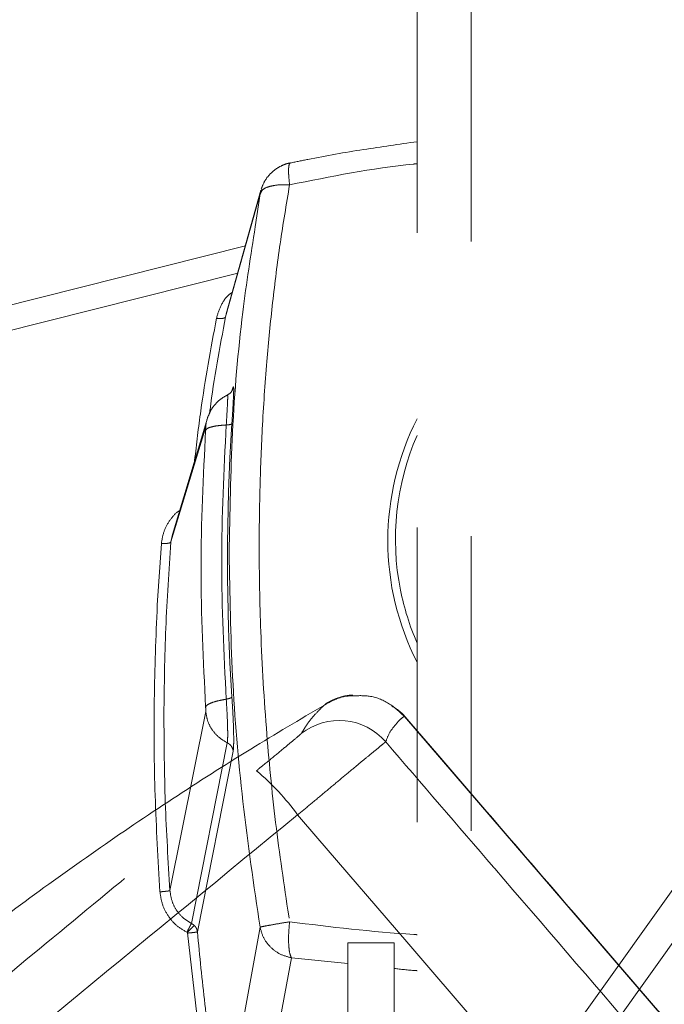
# Model space of a CAD drawing. Units: inches. Extents: x 0.3 to 33.9, y 0.2 to 21.6.
# Drawn here: x 23.7 to 23.9, y 12.3 to 12.6 of the extents above; entities that cross this region are included whole.
import ezdxf

# ---------------------------------------------------------------- set-up
doc = ezdxf.new("R2010")
doc.units = ezdxf.units.IN
doc.header["$MEASUREMENT"] = 0
doc.linetypes.add('CENTERX2', pattern=[0.7999999999999999, 0.5, -0.1, 0.1, -0.1])
doc.linetypes.add('PHANTOM', pattern=[0.49999999999999994, 0.25, -0.05, 0.05, -0.05, 0.05, -0.05])
doc.layers.add('FORMAT', color=7, linetype='Continuous')

msp = doc.modelspace()

# ---------------------------------------------------------------- linework, layer by layer
at = {"color": 7, "linetype": 'PHANTOM', "lineweight": 18}
for p, q in [((23.83425670235076, 14.51684018422036), (23.83429104639846, 12.13714229247125)), ((23.85259008056201, 14.51396085748259), (23.85262452849739, 12.12692435162089)), ((23.78101268520797, 12.58015640584552), (23.76933837340394, 12.53839766157943)), ((23.78129866968203, 12.58139147157794), (23.7695669507634, 12.53937195699096)), ((23.78101268520797, 12.58015640584552), (23.77937761520754, 12.56890984243345)), ((23.78137467880396, 12.58067858203552), (23.78101268520797, 12.58015640584552)), ((23.78125870347705, 12.58070449284731), (23.78121173401965, 12.58044352697312)), ((23.7760263572549, 12.5625076230591), (23.38652462125663, 12.46420156314354)), ((23.77173398684073, 12.51387635374056), (23.77188506398436, 12.51456499467421)), ((23.76314473606448, 12.5039325175015), (23.75127432097031, 12.46454691026517)), ((23.75078584105772, 12.46195485131997), (23.76259941125301, 12.50103270655592)), ((23.74614354024152, 12.4404734194753), (23.74755130397892, 12.46146836360658)), ((23.80355525034988, 12.40704651673685), (23.80303007975003, 12.40671710720888)), ((23.9673390469166, 12.40907381776174), (23.88916108003515, 12.29931608347023)), ((23.76260892003205, 12.4044470756547), (23.75045706707796, 12.34363246930133)), ((23.91786683148809, 12.30056408016437), (23.82998928331501, 12.40272131781302)), ((23.75775213391584, 12.33244239634779), (23.76989543141321, 12.3938123985074)), ((23.77189302055911, 12.39095697816012), (23.75978691485432, 12.32960002918306)), ((23.76208594940679, 12.28034758481816), (23.75637496204726, 12.32927587514993)), ((23.76394123686324, 12.23599274832013), (23.78101522740082, 12.33121441942237)), ((23.82647582612499, 12.32589312089447), (23.81085081829308, 12.32589290089701)), ((23.81085081829308, 12.32589290089701), (23.81085142939713, 12.28422623778941)), ((23.82647582612499, 12.32589312089447), (23.82647642500696, 12.28422645778687)), ((23.79165430449729, 12.3207957064469), (23.77429445170646, 12.22586709640364))]:
    msp.add_line(p, q, dxfattribs=at)
at = {"color": 8, "linetype": 'PHANTOM', "lineweight": 18}
for p, q in [((23.78156656547616, 12.58175862289213), (23.78101268520797, 12.58015640584552)), ((23.77342639062326, 12.5531953261911), (23.38919724816, 12.45622108200141)), ((23.77159717286565, 12.51359602809002), (23.77188506398436, 12.51456499467421)), ((23.75135349561123, 12.46452916380351), (23.75078584105772, 12.46195485131997)), ((23.83001512079431, 12.40271902006179), (23.83006856184362, 12.40276502397479)), ((23.79165464671556, 12.32079761309154), (23.81085092829181, 12.31882382033741))]:
    msp.add_line(p, q, dxfattribs=at)
at = {"color": 7, "linetype": 'PHANTOM', "lineweight": 18, "flags": 128}
for points in [[(23.83006856184362, 12.40276502397479), (23.83224234450968, 12.40023798650068), (23.84093746906286, 12.39012993438087), (23.87571797338661, 12.34969777478996), (23.91793499451143, 12.30062069284371)], [(23.89778018935534, 12.29340106068996), (23.94188995785109, 12.35535579165029), (23.96829495115169, 12.39244328099023), (23.97444385567458, 12.40107984344214)], [(23.87996142492146, 12.26909236817272), (23.87595388705021, 12.27375025214222), (23.83075805832295, 12.32628068308398), (23.80062757305955, 12.36130102741486), (23.79375350802489, 12.36929067511777)]]:
    msp.add_lwpolyline(points, dxfattribs=at)
at = {"color": 8, "linetype": 'PHANTOM', "lineweight": 18}
for centre, radius, start, end in [((23.91529365756627, 12.46237194870394), 0.09094221038223994, 152.969200545846, 179.9657382734323), ((23.91525690751284, 12.46247453522699), 0.09090545685018837, 180.030382532261, 207.0380059077662), ((23.91544872480632, 12.46297718562145), 0.08851877076574374, 191.2853254115892, 203.5245963237041)]:
    msp.add_arc(centre, radius, start, end, dxfattribs=at)
at = {"color": 7, "linetype": 'PHANTOM', "lineweight": 18}
for centre, radius, start, end in [((24.47351601859525, 12.45576428786355), 0.7035780636419575, 176.2187470699891, 183.7827920398886), ((23.91514458780525, 12.46288524985877), 0.0882025282651678, 156.4539898786728, 191.2654218162583), ((23.80785119596058, 12.38052172591066), 0.02083539250563917, 40.71175586907877, 128.148308556082), ((23.72746702941295, 12.32177778977378), 0.08155594104958719, 35.63223323693042, 50.06667565784756)]:
    msp.add_arc(centre, radius, start, end, dxfattribs=at)
for points, knots in [([(23.83428439758638, 12.59783026834222), (23.82820607061972, 12.59696860618459), (23.81579895539109, 12.59520977653682), (23.80148724089308, 12.59274245234277), (23.79331126947677, 12.59100918575868), (23.79134894802479, 12.59059318305676)], [0, 0, 0, 0, 0.4219361427724164, 0.8612584303572031, 1, 1, 1, 1]), ([(23.79134251921018, 12.5905683477881), (23.79107012905159, 12.59054562556198), (23.79027829316073, 12.59047957224251), (23.78871605979627, 12.58986990321362), (23.78664763464007, 12.58884339447145), (23.78448249922591, 12.58705212302994), (23.78258634055863, 12.5847157266617), (23.78182657295272, 12.58279729461884), (23.78143841695654, 12.58181719110443)], [0, 0, 0, 0, 0.05885046130472977, 0.1710777940610348, 0.3583309184961692, 0.556581051704481, 0.7734626716666202, 1, 1, 1, 1]), ([(23.7910405604762, 12.58317618873851), (23.78993523167162, 12.57654451572083), (23.78774072610569, 12.56337807756376), (23.78521198009132, 12.54335729742765), (23.78314294631705, 12.52239093451914), (23.78170004437707, 12.50112518324453), (23.78090020081076, 12.48020792199671), (23.78062531469133, 12.45731512843118), (23.78112502461433, 12.42972930127164), (23.78302726527178, 12.39771952143845), (23.78626607697748, 12.36478877187216), (23.7894539546439, 12.34359980717925), (23.79104328600028, 12.33303594949101)], [0, 0, 0, 0, 0.08420744986081635, 0.1671843859008403, 0.2490156904321935, 0.3417557952861476, 0.4250478226925949, 0.5000228543447063, 0.6143434910445933, 0.7510071053433999, 0.8758634250111792, 1, 1, 1, 1]), ([(23.76623658034723, 12.53790921833308), (23.76661373109698, 12.53786321921687), (23.76739450972987, 12.53776799170615), (23.76840224377231, 12.53783067169628), (23.76912774306239, 12.53804130035257), (23.76926841737252, 12.53828185477807), (23.76933636898265, 12.53839805268603)], [0, 0, 0, 0, 0.2415228166303923, 0.5000012719272332, 0.7584795787404112, 1, 1, 1, 1]), ([(23.77176077764235, 12.51388451809069), (23.77157946287158, 12.51345798950839), (23.7712245099474, 12.51262299097574), (23.7703445724548, 12.51209051511997), (23.7699141189751, 12.51183003515759)], [0, 0, 0, 0, 0.5108135710650267, 1, 1, 1, 1]), ([(23.77189020948047, 12.5145645546793), (23.77196374155555, 12.51464004423551), (23.77211197267057, 12.51479222137832), (23.77206069094665, 12.51217725246414), (23.77183140928751, 12.50779461868163), (23.77158971920226, 12.50403317279983), (23.77146957433968, 12.502163346828)], [0, 0, 0, 0, 0.2483003046003075, 0.5005411715925401, 0.7517175260351792, 1, 1, 1, 1]), ([(23.76996770057835, 12.51185594596938), (23.76920102083764, 12.51142996764176), (23.76764544272657, 12.51056566599526), (23.76571791484477, 12.50868525009109), (23.76438632170198, 12.50692889793886), (23.76391109850271, 12.50574037124062), (23.76377167993308, 12.50539168731171)], [0, 0, 0, 0, 0.2863147877322613, 0.5809270716678219, 0.8770545118017787, 1, 1, 1, 1]), ([(23.76379875184257, 12.50538058966213), (23.76361636317685, 12.50504632276195), (23.7628909743218, 12.50371688991015), (23.76272423005545, 12.5021818114587), (23.76259941125301, 12.50103270655592)], [0, 0, 0, 0, 0.2514357154128758, 1, 1, 1, 1]), ([(23.76255330956336, 12.49982956489916), (23.76177921583531, 12.48418327756667), (23.76023102861265, 12.45289070761973), (23.76178011227692, 12.421598172407), (23.76255465399227, 12.40595190715965)], [0, 0, 0, 0, 0.5000000753860243, 1, 1, 1, 1]), ([(23.76954694321675, 12.50166742366805), (23.76858518056246, 12.50160190216874), (23.76666165430235, 12.50147085910528), (23.76449777947196, 12.50105156176769), (23.76298423436567, 12.50050532899442), (23.76269695088668, 12.50005481916249), (23.76255330956336, 12.49982956489916)], [0, 0, 0, 0, 0.2499981154909913, 0.4999964783197576, 0.7499989634814785, 1, 1, 1, 1]), ([(23.7626051556311, 12.501032266561), (23.76260630221699, 12.50103331419517), (23.76260870345275, 12.50103550820141), (23.76261183936885, 12.50099788731718), (23.76260949627536, 12.5008374958147), (23.76259208970173, 12.50044229637192), (23.76256765804084, 12.50005627279931), (23.76255330956336, 12.49982956489916)], [0, 0, 0, 0, 0.05034561109528174, 0.1054362183595808, 0.2888046195573413, 0.5823218509367247, 1, 1, 1, 1]), ([(23.76954820209109, 12.40860678760135), (23.76877983259331, 12.42411688357844), (23.76724309316414, 12.45513708428479), (23.76877898490671, 12.4861573076229), (23.76954693099467, 12.50166742366805)], [0, 0, 0, 0, 0.4999998589276071, 1, 1, 1, 1]), ([(23.76954695543883, 12.50166742366805), (23.76981139193965, 12.50168467443263), (23.77034026862869, 12.50171917620234), (23.77093514932192, 12.50183206463315), (23.77135123836911, 12.50197994280145), (23.77143013757298, 12.50210227797071), (23.77146958656176, 12.50216344460465)], [0, 0, 0, 0, 0.2500013751105903, 0.5000062363209282, 0.7500070037291373, 1, 1, 1, 1]), ([(23.75079104766424, 12.46195441132505), (23.75072799132193, 12.46186684595663), (23.75059686662382, 12.46168475511404), (23.74984173673367, 12.46149792801992), (23.7487744411683, 12.46140954318418), (23.74794951170322, 12.46144921387689), (23.74755130397892, 12.46146836360658)], [0, 0, 0, 0, 0.2395340292751441, 0.4981073454850099, 0.7577277327825868, 1, 1, 1, 1]), ([(23.75079104766424, 12.46195441132505), (23.75011256664065, 12.45222992882762), (23.74876308201087, 12.43288813560607), (23.74852210131208, 12.41325343215564), (23.74840227859283, 12.40349047781651)], [0, 0, 0, 0, 0.502770471488245, 1, 1, 1, 1]), ([(23.77053902175617, 12.45811017573399), (23.77077219189234, 12.44417594812582), (23.77124004607424, 12.41621702180329), (23.77476130334252, 12.37373159377058), (23.778926519246, 12.34541445894207), (23.78101522740082, 12.33121441942237)], [0, 0, 0, 0, 0.3312465856269836, 0.6646438641995968, 1, 1, 1, 1]), ([(23.74707041397865, 12.34320313203885), (23.74643618055743, 12.35409259022803), (23.74516902148041, 12.37584905295408), (23.74485540602582, 12.40835593731411), (23.74571414063557, 12.42976705517249), (23.74614354024152, 12.4404734194753)], [0, 0, 0, 0, 0.3337754483537115, 0.6668626643140361, 1, 1, 1, 1]), ([(23.76954818986901, 12.40860678760135), (23.76981262953608, 12.40865751838412), (23.770341532794, 12.40875898453926), (23.77093636980746, 12.40894724446357), (23.7713524886804, 12.40914779239232), (23.77143137597198, 12.40928011085555), (23.77147082099195, 12.40934627239209)], [0, 0, 0, 0, 0.2499926677333589, 0.5000079522540255, 0.7499952665059737, 1, 1, 1, 1]), ([(23.77147082099195, 12.40934627239209), (23.77159075239282, 12.40739281088611), (23.7718320196546, 12.40346301180853), (23.7720656733619, 12.39771679220852), (23.77209542591622, 12.39398782230975), (23.77201873735894, 12.39186140613588), (23.77193401129927, 12.39125677719484), (23.7718919939043, 12.3909569292718)], [0, 0, 0, 0, 0.2479729061798982, 0.4988497060139772, 0.750778600600486, 0.8764059840395397, 1, 1, 1, 1]), ([(23.81235116429429, 12.41002190903153), (23.81178556773648, 12.40996534770046), (23.81018745783798, 12.40980553197705), (23.80826292860029, 12.40926075205948), (23.80628233793962, 12.40856658886463), (23.8046337496529, 12.40778043916303), (23.80360999536897, 12.40721703082281), (23.80321261251426, 12.40695526047999), (23.80315566163263, 12.4069177448911)], [0, 0, 0, 0, 0.08733199588204806, 0.2467591521666776, 0.4345380064656692, 0.6635043857977296, 0.9517751667759138, 1, 1, 1, 1]), ([(23.80361797406974, 12.40708039634547), (23.80573932774569, 12.40818707749512), (23.80878497810859, 12.40977595156323), (23.81216491585428, 12.40971219164013), (23.81319066237412, 12.40969284172183)], [0, 0, 0, 0, 0.6965191086291123, 1, 1, 1, 1]), ([(23.82998928331501, 12.40272131781302), (23.82828778274517, 12.40433382114579), (23.8248847803095, 12.40755882903953), (23.81850376701087, 12.40998322707762), (23.81425344960142, 12.40979271877573), (23.81234582324488, 12.40970721488912)], [0, 0, 0, 0, 0.3553294244874321, 0.7106591196224127, 1, 1, 1, 1]), ([(23.80284512299778, 12.4066097484491), (23.79448289442155, 12.4016694024796), (23.77696710836003, 12.39132119897348), (23.7511848645053, 12.37483251605212), (23.72523538973469, 12.35728491903168), (23.69978596701938, 12.33898457594317), (23.67470434800502, 12.31986530891846), (23.64994076320561, 12.29987061982241), (23.62573214056058, 12.2792070626132), (23.60232554887826, 12.25806990094562), (23.57965658420489, 12.23642081148092), (23.55763562315596, 12.21414222465655), (23.53664706576766, 12.19178998144977), (23.52321459839471, 12.17643123313144), (23.51678149874029, 12.16907559579723)], [0, 0, 0, 0, 0.07719242160114699, 0.1616896656207633, 0.2465646207970846, 0.3313692604165124, 0.4157190766102088, 0.4997504672061191, 0.5837836682629837, 0.6681370274874948, 0.7529474551398095, 0.8378293093361024, 0.9223329426305648, 1, 1, 1, 1]), ([(23.76954822653526, 12.40860678760135), (23.76851011355643, 12.40841001759876), (23.76648651672425, 12.40802645322567), (23.76433101876388, 12.40732458442575), (23.76293855258096, 12.40662127521534), (23.7626801155047, 12.40617066266205), (23.76255465399227, 12.40595190715965)], [0, 0, 0, 0, 0.2705852006101097, 0.5274525663026237, 0.7705959354295665, 1, 1, 1, 1]), ([(23.76255465399227, 12.40595190715965), (23.76256358943128, 12.40580892590015), (23.76258204420572, 12.40551362010822), (23.76260310659426, 12.40507288014386), (23.76261407676763, 12.40472554363578), (23.76261349893409, 12.40451899072681), (23.76260846112685, 12.40447031537006), (23.76260603562093, 12.4044468801014)], [0, 0, 0, 0, 0.2556620311580217, 0.5280305883658961, 0.7765360085682178, 0.892410882585424, 1, 1, 1, 1]), ([(23.7698944658688, 12.39381049186276), (23.76994537349543, 12.39424628025679), (23.77003052978955, 12.39497525010107), (23.77005054446528, 12.39705079814404), (23.77000178690245, 12.39988630443349), (23.76983628595856, 12.40396671560085), (23.76964071453402, 12.40711685378924), (23.76954821431318, 12.40860678760135)], [0, 0, 0, 0, 0.2032020915376687, 0.3399085406033361, 0.5006100647203429, 0.7638014888528065, 0.9999999999999999, 0.9999999999999999, 0.9999999999999999, 0.9999999999999999]), ([(23.82558843582065, 12.4063661868183), (23.82694423302551, 12.40550582640808), (23.82858373764195, 12.40446543123742), (23.82984952430394, 12.40301586378657), (23.83006856184362, 12.40276502397479)], [0, 0, 0, 0, 0.8269554054708672, 1, 1, 1, 1]), ([(23.74840227859283, 12.40349047781651), (23.74846816587669, 12.39350569555249), (23.74859947135839, 12.37360721791012), (23.74983927971662, 12.35360022732231), (23.75045696930131, 12.34363246930133)], [0, 0, 0, 0, 0.5017862393034701, 0.9999999999999999, 0.9999999999999999, 0.9999999999999999, 0.9999999999999999]), ([(23.76989543141321, 12.3938123985074), (23.76890860198385, 12.39438899590348), (23.76693494643037, 12.39554218876441), (23.76468963149402, 12.39813187617197), (23.76309948705654, 12.40113994003781), (23.7627724419168, 12.40334470019487), (23.76260892003205, 12.4044470756547)], [0, 0, 0, 0, 0.2499994042426718, 0.4999979711448071, 0.750000033015509, 1, 1, 1, 1]), ([(23.82998928331501, 12.40272131781302), (23.82970266513835, 12.40258779683537), (23.82912940800409, 12.40232074519929), (23.82723745765485, 12.40026879108965), (23.8248890272428, 12.39743501721359), (23.82405930049636, 12.39521947249011), (23.82364443438903, 12.3941116928277)], [0, 0, 0, 0, 0.2505385357324635, 0.5010952364835536, 0.7505459742499694, 1, 1, 1, 1]), ([(23.91794497331543, 12.30062897941465), (23.90321273052291, 12.3177551506164), (23.87374833424459, 12.35200738920122), (23.84428367945027, 12.38625996368773), (23.82955139670685, 12.40338619902115)], [0, 0, 0, 0, 0.5000015155019658, 1, 1, 1, 1]), ([(23.77981743901555, 12.38431422823107), (23.78058360793149, 12.3849371455808), (23.78316422331532, 12.38703526005937), (23.78733364073536, 12.39046225834086), (23.79148207581189, 12.39389808557164), (23.79435492270279, 12.3962997085725), (23.79477289961825, 12.39670500676813), (23.79498119162037, 12.3969069805363)], [0, 0, 0, 0, 0.09543448249263077, 0.3214430767715744, 0.5483615037234839, 0.7749332962078286, 1, 1, 1, 1]), ([(23.76989453920129, 12.39381063852773), (23.77016079631419, 12.393655425831), (23.77069331081305, 12.39334500027835), (23.77130400035394, 12.39265159939328), (23.77174302139554, 12.39184612367751), (23.7718430209176, 12.39125335952695), (23.77189302055911, 12.39095697816012)], [0, 0, 0, 0, 0.2500006558587817, 0.5000015681153901, 0.7500013816352139, 1, 1, 1, 1]), ([(23.82364443438903, 12.3941116928277), (23.8235299895215, 12.39402297835152), (23.82330110699941, 12.39384555499046), (23.8218265543554, 12.39264306223643), (23.81954533364033, 12.39076616069519), (23.8164722842271, 12.38822449239617), (23.81268795861302, 12.38508180491498), (23.80832092441578, 12.38144577010681), (23.80347258421172, 12.37740174028324), (23.79856539740425, 12.37330556039141), (23.79526550136785, 12.37055223358845), (23.79375350802489, 12.36929067511777)], [0, 0, 0, 0, 0.1130502338780852, 0.2260933426749156, 0.3391625478449256, 0.4522277621456537, 0.5652747399425803, 0.6783249285858374, 0.7913636836717517, 0.9044040424581399, 1, 1, 1, 1]), ([(23.82364443438903, 12.3941116928277), (23.83584279583481, 12.37992537942252), (23.84817405813748, 12.3655845064713), (23.87689998324312, 12.33217593166086), (23.89342849265629, 12.31295391045134), (23.90982410070917, 12.29388644841606)], [0, 0, 0, 0, 0.4246333716913164, 0.4292597421434844, 1, 1, 1, 1]), ([(23.54301394681192, 12.18770333060805), (23.557930923229, 12.20030539639541), (23.58778013129435, 12.22552241579819), (23.64227311778121, 12.27084493583932), (23.69400084045783, 12.31379851944217), (23.74293491777584, 12.35425179624689), (23.76752334996372, 12.37429348660319), (23.77981743901555, 12.38431422823107)], [0, 0, 0, 0, 0.1905941539415413, 0.3813832239171409, 0.6903417166464825, 0.8451724582480731, 1, 1, 1, 1]), ([(23.79375350802489, 12.36929067511777), (23.76905085908426, 12.34907212598567), (23.71960172103848, 12.30859914555668), (23.65524240922408, 12.25503437494229), (23.60031556474719, 12.20936254410855), (23.57025432788386, 12.18395189087894), (23.55521862360023, 12.17124226521212)], [0, 0, 0, 0, 0.3090929234891274, 0.6187343988622999, 0.8093026957510027, 1, 1, 1, 1]), ([(23.75045696930131, 12.34363246930133), (23.75038901690725, 12.34360327071272), (23.75028457498695, 12.34355839287278), (23.74984255214206, 12.34348298556757), (23.7494017419381, 12.34342168842728), (23.74886782502474, 12.34335979289618), (23.7481018295921, 12.34328243447566), (23.74747697391879, 12.34323439120687), (23.74707041397865, 12.34320313203885)], [0, 0, 0, 0, 0.2398055973241199, 0.3685779938668259, 0.4999788476277052, 0.6313886000689879, 0.7601644106089037, 0.9999999999999999, 0.9999999999999999, 0.9999999999999999, 0.9999999999999999]), ([(23.7562012251654, 12.329465781845), (23.75496151036142, 12.33020591695923), (23.75248247891496, 12.3316859494771), (23.74967606486969, 12.33503437941481), (23.74769181673839, 12.33892226161874), (23.74727755162362, 12.34177615186641), (23.74707041397865, 12.34320313203885)], [0, 0, 0, 0, 0.2499897595628055, 0.4998992294485362, 0.749943472990849, 1, 1, 1, 1]), ([(23.75045706707796, 12.34363246930133), (23.75062510440674, 12.34245138777074), (23.7509609507351, 12.34009082956375), (23.7525979472654, 12.33687652149273), (23.75485862606187, 12.33419039305166), (23.75681522016881, 12.33300839520601), (23.75775213391584, 12.33244239634779)], [0, 0, 0, 0, 0.2552627700535803, 0.5101786889239228, 0.7654494009236146, 1, 1, 1, 1]), ([(23.75775291612902, 12.33244396077416), (23.75769040264128, 12.33233604096474), (23.7575617621616, 12.3321139631932), (23.75717701539502, 12.33138601808697), (23.75670286599878, 12.33046515858483), (23.75636477280953, 12.32979160402796), (23.7562012251654, 12.329465781845)], [0, 0, 0, 0, 0.2440950812074416, 0.5022997350578411, 0.7592447632817952, 1, 1, 1, 1]), ([(23.75870029851811, 12.33179276829679), (23.75860300018076, 12.33188037200486), (23.75831749822667, 12.33213742706376), (23.75797723243158, 12.3323221894089), (23.75775292835111, 12.33244398521832)], [0, 0, 0, 0, 0.3407974480239889, 1, 1, 1, 1]), ([(23.78101522740082, 12.33121441942237), (23.7812523721732, 12.33127500842375), (23.78172913230663, 12.33139681764641), (23.78399903055398, 12.33182107395361), (23.78714379805039, 12.33237974242557), (23.78974794786475, 12.33281796957991), (23.79104328600028, 12.33303594949101)], [0, 0, 0, 0, 0.2487103157883328, 0.5000117107882645, 0.7512992936279225, 0.9999999999999999, 0.9999999999999999, 0.9999999999999999, 0.9999999999999999]), ([(23.79104329822236, 12.33303594949101), (23.79091780489195, 12.33166103623831), (23.79066781247982, 12.32892210278728), (23.7906924713036, 12.32527632068554), (23.79099711279589, 12.32233446077571), (23.79143599083148, 12.32131271345089), (23.79165542892875, 12.32080184193158)], [0, 0, 0, 0, 0.2510261670745779, 0.5000635238130179, 0.750032810515793, 1, 1, 1, 1]), ([(23.75628643751435, 12.32940393811498), (23.75658344308722, 12.32969942111251), (23.75719969421373, 12.33031251307688), (23.75796030223837, 12.33106606259387), (23.75848369998953, 12.33158238756151), (23.75862952709356, 12.33172407971306), (23.75870039629476, 12.33179293940593)], [0, 0, 0, 0, 0.2688488868915224, 0.5578293626349335, 0.7851134734594597, 1, 1, 1, 1]), ([(23.75650386833591, 12.32920677150378), (23.75688950204216, 12.329242140385), (23.75769674227801, 12.32931617744026), (23.75877144626321, 12.32943396188526), (23.75956517052466, 12.32953869112736), (23.75971379043676, 12.32957991168014), (23.75978605930865, 12.32959995585057)], [0, 0, 0, 0, 0.2345218938927281, 0.4909205442152656, 0.7524517579663347, 1, 1, 1, 1]), ([(23.75978691485432, 12.32960002918306), (23.75971899403875, 12.32994789165585), (23.75958981085233, 12.33060951478702), (23.75914376917232, 12.3313350050244), (23.75880986786164, 12.33167966764228), (23.75870029851811, 12.33179276829679)], [0, 0, 0, 0, 0.4268923310767204, 0.8119353562087227, 1, 1, 1, 1]), ([(23.75978605930865, 12.32959995585057), (23.7605699152567, 12.32142065491315), (23.76213582420388, 12.30508086626785), (23.76439453548779, 12.28882896144095), (23.76552259081753, 12.28071236504863)], [0, 0, 0, 0, 0.5005756876646201, 1, 1, 1, 1]), ([(23.78101327186786, 12.33121410164826), (23.78136196572921, 12.32995492069059), (23.78205935406498, 12.32743655656141), (23.78452878807254, 12.32427260241718), (23.78776795930265, 12.32184735510868), (23.79035885674929, 12.32114625582488), (23.79165430449729, 12.3207957064469)], [0, 0, 0, 0, 0.2499997546241042, 0.4999999487860265, 0.7500001626137983, 1, 1, 1, 1])]:
    msp.add_open_spline(points, degree=3, knots=knots, dxfattribs=at)
at = {"color": 8, "linetype": 'PHANTOM', "lineweight": 18}
for points, knots in [([(23.79134195699445, 12.59062804043186), (23.79131802403274, 12.59063276197855), (23.79116163824849, 12.5906636141059), (23.7909227714994, 12.59025781046369), (23.79074449429143, 12.58940236792015), (23.79069966476136, 12.58849471124954), (23.79068729837901, 12.58769661651572), (23.79071694256162, 12.58619779510285), (23.79091408950064, 12.58435708246105), (23.79104057269829, 12.58317613985019)], [0, 0, 0, 0, 0.03098373661953818, 0.2024578491653815, 0.4327326027603337, 0.5287412643554162, 0.5585518907202952, 0.7167809516292789, 1, 1, 1, 1]), ([(23.8342845075851, 12.59035563468983), (23.83390524540448, 12.5903180358432), (23.81929116491527, 12.58886924237257), (23.80498017053657, 12.58598526891214), (23.79104057269829, 12.58317613985019)], [0, 0, 0, 0, 0.02595183329599875, 1, 1, 1, 1]), ([(23.7910405604762, 12.58317618873851), (23.78974387664328, 12.58320510786414), (23.78713712152448, 12.58326324468736), (23.78401362965626, 12.58265512164524), (23.78195348886429, 12.58177468572243), (23.78153482161254, 12.5809818475365), (23.78137467880396, 12.58067858203552)], [0, 0, 0, 0, 0.2742235810026088, 0.5512783496821171, 0.8283611984174217, 1, 1, 1, 1]), ([(23.77937761520754, 12.56890984243345), (23.77788367462492, 12.55932784656201), (23.77433771574908, 12.53658439631782), (23.77125250639957, 12.49952050031942), (23.77077589354993, 12.4718581070391), (23.77053902175617, 12.45811017573399)], [0, 0, 0, 0, 0.2680474553404443, 0.6362269453476005, 1, 1, 1, 1]), ([(23.76623658034723, 12.53790921833308), (23.76668235560383, 12.53938812861108), (23.76757387006126, 12.54234582954793), (23.7696501999567, 12.54536516230421), (23.77129727280232, 12.54647992838904), (23.77161069048728, 12.54669205465079)], [0, 0, 0, 0, 0.4474459819591693, 0.8948557730113562, 1, 1, 1, 1]), ([(23.75882226266473, 12.48959068762398), (23.75947594591098, 12.49524855648616), (23.76136672952894, 12.51161398395959), (23.76431051970133, 12.52750926605703), (23.76623658034723, 12.53790921833308)], [0, 0, 0, 0, 0.345720811225854, 1, 1, 1, 1]), ([(23.76933635676058, 12.53839805268603), (23.76735305796324, 12.52798386463216), (23.76529989007733, 12.5172027980078), (23.76396054923982, 12.50610217431001), (23.7639149716111, 12.50572442124572)], [0, 0, 0, 0, 0.9659701045115319, 1, 1, 1, 1]), ([(23.76954694321675, 12.50166742366805), (23.769637454616, 12.50306344612419), (23.76983293477016, 12.50607847723847), (23.77001702055984, 12.50962240699559), (23.77007368853705, 12.51174979887817), (23.76997672913036, 12.51168390158329), (23.76993746314988, 12.5116572149318)], [0, 0, 0, 0, 0.2496091280191609, 0.5390882389322582, 0.8133429974997934, 1, 1, 1, 1]), ([(23.74755130397892, 12.46146836360658), (23.74776847775667, 12.4628454545482), (23.74820283606025, 12.46559970458459), (23.75027650166451, 12.46925862035), (23.75217983073876, 12.47165110860804), (23.75353998641481, 12.4724848142787), (23.75369542966812, 12.47258009302071)], [0, 0, 0, 0, 0.3195331916394999, 0.639082197192113, 0.9587530762596136, 1, 1, 1, 1]), ([(23.79498119162037, 12.3969069805363), (23.79588635997098, 12.39837643167036), (23.79769671846186, 12.4013153693118), (23.80068373047549, 12.40450834852197), (23.80271101133344, 12.40657383696458), (23.80307757659967, 12.40675319813405), (23.80321793313549, 12.40682187488748)], [0, 0, 0, 0, 0.275847476966177, 0.5517015942611331, 0.8283481359536207, 0.9999999999999999, 0.9999999999999999, 0.9999999999999999, 0.9999999999999999]), ([(23.79104329822236, 12.33303594949101), (23.80498297234312, 12.33132271277826), (23.81929428864043, 12.32956379988862), (23.83390876933327, 12.32867837755327), (23.83428828420814, 12.32865538454012)], [0, 0, 0, 0, 0.9740315866948823, 0.9999999999999999, 0.9999999999999999, 0.9999999999999999, 0.9999999999999999]), ([(23.8264759483458, 12.31721725222995), (23.82885334155838, 12.31692707761679), (23.83143826510995, 12.31661157272359), (23.83407663977205, 12.3164527747343), (23.83428846142832, 12.31644002565298)], [0, 0, 0, 0, 0.9197150960735465, 1, 1, 1, 1])]:
    msp.add_open_spline(points, degree=3, knots=knots, dxfattribs=at)
at = {"layer": 'FORMAT', "linetype": 'CENTERX2'}
for radius in [6.7353823038559, 6.339844476222052, 5.250000000000004]:
    msp.add_circle((23.9183558641634, 11.97662848007384), radius, dxfattribs=at)

doc.saveas('drawing.dxf')
